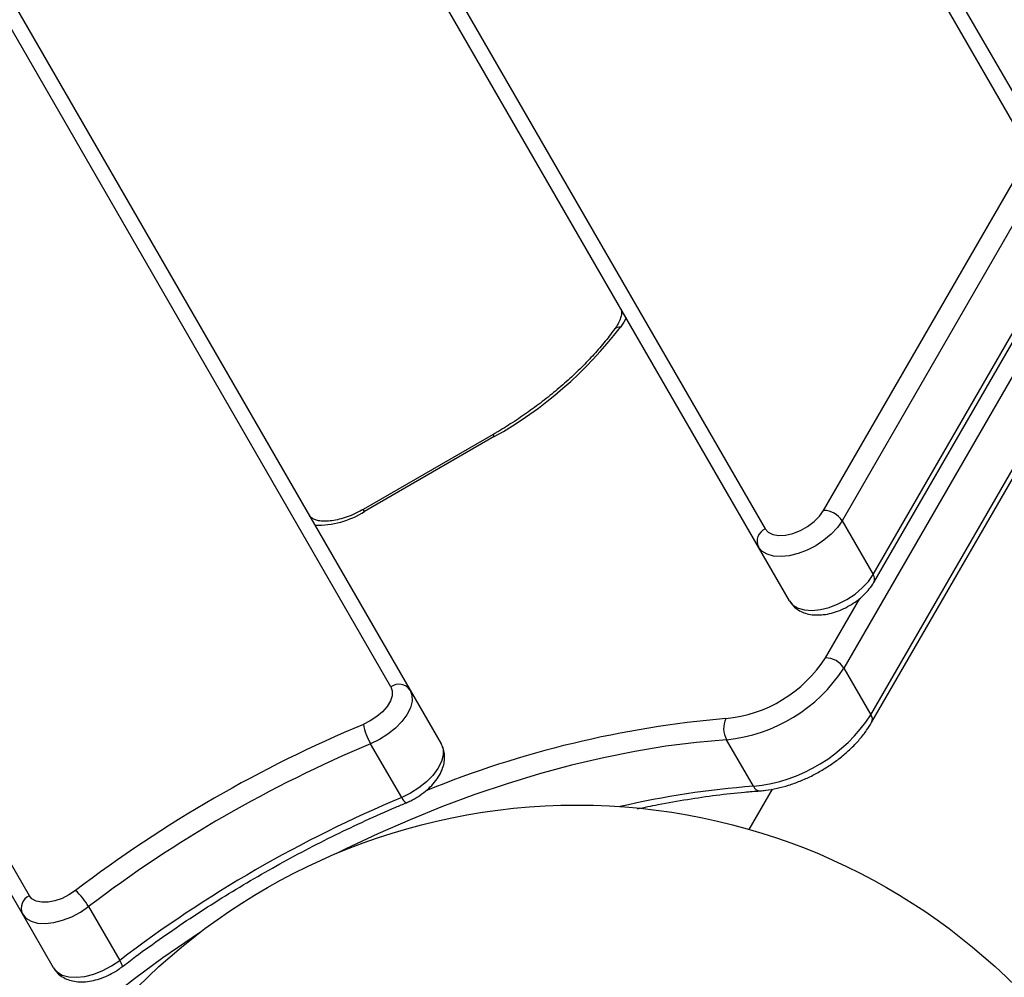
# Model space of a CAD drawing. Units: millimetres. Extents: x -3829 to 4171, y -3846 to 4153.
# Drawn here: x 59 to 257, y 244 to 436 of the extents above; entities that cross this region are included whole.
import ezdxf

# ---------------------------------------------------------------- set-up
doc = ezdxf.new("R2010")
doc.units = ezdxf.units.MM

msp = doc.modelspace()

# ---------------------------------------------------------------- linework, layer by layer
at = {"color": 7, "linetype": 'Continuous', "lineweight": 25}
for p, q in [((261.84, 411), (44.89, 786.78)), ((48.74, 786.12), (265.69, 410.34)), ((-27.86, 744.78), (209.31, 334)), ((207.96, 330.34), (-29.2, 741.12)), ((134.1, 302.26), (-98, 704.28)), ((-94.16, 703.62), (137.95, 301.59)), ((-170.75, 662.28), (61.36, 260.26)), ((60.01, 256.59), (-172.1, 658.62)), ((391.09, 593.4), (225.16, 306)), ((230.57, 296.62), (396.5, 584.02)), ((230.72, 295.04), (396.65, 582.44)), ((221.08, 337.7), (261.5, 407.7)), ((265.2, 405.63), (224.78, 335.63)), ((231.03, 324.81), (271.44, 394.81)), ((231.18, 323.23), (271.59, 393.23)), ((154.62, 352.96), (128.53, 337.9)), ((154.87, 352.53), (128.79, 337.47)), ((154.87, 352.53), (154.62, 352.96)), ((128.79, 337.47), (128.53, 337.9)), ((224.78, 335.63), (231.03, 324.81)), ((214.2, 319.52), (207.96, 330.34)), ((221.46, 308.07), (228.36, 320.02)), ((225.16, 306), (230.57, 296.62)), ((137.95, 301.59), (144.19, 290.78)), ((206.96, 282.24), (201.55, 291.61)), ((136.26, 279.97), (130.02, 290.79)), ((210.72, 281.66), (206.06, 273.59)), ((73.33, 258.06), (79.58, 247.24)), ((66.25, 245.78), (60.01, 256.59))]:
    msp.add_line(p, q, dxfattribs=at)
at = {"color": 7, "linetype": 'Continuous', "lineweight": 25, "flags": 128}
for points in [[(181.37, 376.38), (180.91, 375.54), (180.24, 374.53)], [(209.31, 334), (209.93, 333.31), (210.86, 332.85), (212.05, 332.66), (213.42, 332.74), (214.9, 333.08), (216.41, 333.68), (217.86, 334.49), (219.17, 335.46), (220.26, 336.56), (221.08, 337.7)], [(224.78, 335.63), (223.84, 334.26), (222.61, 332.93), (221.15, 331.7), (219.51, 330.61), (217.75, 329.71), (215.95, 329.02), (214.18, 328.59), (212.51, 328.41), (210.99, 328.51), (209.7, 328.88), (208.67, 329.49), (207.96, 330.34)], [(214.2, 319.52), (214.91, 318.68), (215.94, 318.06), (217.24, 317.7), (218.75, 317.6), (220.43, 317.77), (222.2, 318.21), (224, 318.89), (225.75, 319.8), (227.39, 320.89), (228.85, 322.12), (230.08, 323.44), (231.03, 324.81)], [(134.1, 302.26), (134.38, 301.42), (134.34, 300.45), (133.99, 299.39), (133.33, 298.3), (132.4, 297.24), (131.26, 296.25), (129.95, 295.38), (128.55, 294.69)], [(137.95, 301.59), (138.33, 300.54), (138.35, 299.33), (138, 298.01), (137.31, 296.64), (136.3, 295.26), (135.01, 293.93), (133.49, 292.72), (131.81, 291.65), (130.02, 290.79)], [(201.55, 291.61), (195.52, 291.07), (189.37, 290.28), (183.13, 289.25), (176.8, 287.98), (170.4, 286.47), (163.95, 284.73), (157.46, 282.76), (150.96, 280.57), (144.45, 278.16), (137.95, 275.53), (131.47, 272.7), (125.04, 269.67), (123, 268.66)], [(144.19, 290.78), (144.57, 289.72), (144.59, 288.51), (144.25, 287.2), (143.55, 285.82), (142.54, 284.44), (141.25, 283.12), (139.74, 281.9), (138.05, 280.84), (136.26, 279.97)], [(70.69, 261.28), (69.38, 260.41), (67.98, 259.71), (66.56, 259.22), (65.17, 258.95), (63.9, 258.93), (62.8, 259.14), (61.94, 259.6), (61.36, 260.26)], [(60.01, 256.59), (60.73, 255.74), (61.77, 255.12), (63.08, 254.76), (64.62, 254.67), (66.32, 254.86), (68.11, 255.31), (69.93, 256.02), (71.69, 256.94), (73.33, 258.06)], [(96.01, 253.08), (94.11, 251.81), (88.27, 247.76), (82.58, 243.57), (77.06, 239.25), (71.71, 234.82), (66.56, 230.28), (61.61, 225.65), (56.88, 220.93), (52.37, 216.14), (48.11, 211.3), (44.09, 206.41), (40.34, 201.48), (36.85, 196.53)], [(66.25, 245.78), (66.98, 244.92), (68.01, 244.3), (69.33, 243.94), (70.87, 243.85), (72.56, 244.04), (74.36, 244.5), (76.17, 245.2), (77.93, 246.13), (79.58, 247.24)], [(79.58, 247.24), (79.8, 246.84), (79.95, 246.5), (80.04, 246.22), (80.05, 246.02), (80, 245.92)]]:
    msp.add_lwpolyline(points, dxfattribs=at)
at = {"color": 7, "linetype": 'Continuous', "lineweight": 25}
for centre, radius in [((170.81, 153.46), 3999.83), ((171.51, 153.46), 125)]:
    msp.add_circle(centre, radius, dxfattribs=at)
for centre, radius, start, end in [((114.15, 425.1), 83.21, 299.2977, 322.5783), ((179.99, 373.32), 1.24, 78.4959, 138.3227), ((119.24, 352.63), 17.92, 268.6708, 302.1838), ((221.02, 333.25), 4.45, 32.2404, 89.1292), ((210.49, 331.49), 2.78, 115.2582, 204.3017), ((229.76, 323.89), 1.56, 334.2531, 35.8994), ((198.76, 322.75), 27.03, 275.5781, 327.1157), ((221.39, 303.62), 4.45, 32.2404, 89.1292), ((198.36, 323.42), 31.97, 275.7243, 326.9695), ((135.69, 299.97), 2.78, 35.6983, 124.7418), ((218.85, 90.95), 205.64, 94.87, 112.213), ((205.77, 293.89), 4.79, 155.9009, 208.3517), ((203.84, 313.93), 31.84, 275.6164, 327.0774), ((229.35, 295.71), 1.53, 333.9361, 36.7352), ((229.79, 52.52), 262.48, 112.6873, 127.3127), ((140.85, 297.08), 12.53, 191.0116, 210.177), ((229.19, 53.56), 257.12, 112.6873, 127.3127), ((220.03, 106.83), 175.9, 94.2612, 103.0901), ((208.32, 282.78), 1.46, 201.5266, 267.8959), ((235.43, 42.75), 257.12, 112.6873, 127.3127), ((137.92, 280.54), 1.76, 199.0669, 245.6429), ((62.46, 251.83), 12.53, 29.823, 48.9884), ((62.55, 257.74), 2.78, 115.2582, 204.3017)]:
    msp.add_arc(centre, radius, start, end, dxfattribs=at)
for points, knots in [([(180.32, 378.2), (180.34, 378.16), (180.41, 378.03), (180.49, 377.74), (180.48, 377.17), (180.31, 376.4), (179.92, 375.47), (179.46, 374.68), (179.14, 374.24), (179.06, 374.14)], [0, 0, 0, 0, 0.09118, 0.278676, 0.449256, 0.613229, 0.787565, 0.95249, 1, 1, 1, 1]), ([(179.06, 374.14), (178.71, 373.67), (177.69, 372.3), (175.82, 370.05), (173.4, 367.41), (170.76, 364.82), (167.94, 362.29), (164.94, 359.86), (161.79, 357.52), (158.57, 355.34), (156.15, 353.85), (154.84, 353.09), (154.62, 352.96)], [0, 0, 0, 0, 0.060287, 0.175251, 0.290374, 0.405651, 0.521065, 0.636596, 0.752222, 0.867916, 0.977589, 1, 1, 1, 1]), ([(128.53, 337.9), (128.27, 337.75), (127.47, 337.31), (126.11, 336.68), (124.5, 336.11), (122.95, 335.72), (121.53, 335.53), (120.29, 335.52), (119.28, 335.66), (118.53, 335.91), (118.06, 336.19), (117.87, 336.39), (117.8, 336.51), (117.77, 336.54)], [0, 0, 0, 0, 0.053301, 0.156674, 0.259626, 0.361615, 0.462235, 0.561206, 0.65862, 0.75546, 0.853617, 0.958405, 1, 1, 1, 1]), ([(214.2, 319.52), (214.39, 319.24), (214.81, 318.6), (215.71, 317.82), (216.81, 317.2), (218.08, 316.81), (219.48, 316.64), (221.03, 316.71), (222.66, 317.02), (224.31, 317.57), (225.92, 318.32), (227.44, 319.25), (228.83, 320.35), (230.02, 321.56), (230.77, 322.54), (231.1, 323.1), (231.18, 323.23)], [0, 0, 0, 0, 0.055264, 0.122536, 0.189861, 0.259729, 0.333901, 0.412528, 0.493739, 0.574993, 0.655788, 0.736463, 0.817578, 0.89969, 0.978273, 1, 1, 1, 1]), ([(208.26, 281.32), (208.66, 281.35), (209.8, 281.45), (211.72, 281.8), (214.04, 282.42), (216.35, 283.26), (218.62, 284.28), (220.83, 285.48), (222.93, 286.84), (224.91, 288.34), (226.73, 289.96), (228.36, 291.69), (229.7, 293.39), (230.4, 294.52), (230.72, 295.04)], [0, 0, 0, 0, 0.0473641, 0.1358275, 0.2239166, 0.3116585, 0.3991333, 0.4864687, 0.5738099, 0.6612764, 0.7490105, 0.8371745, 0.9259201, 1, 1, 1, 1]), ([(137.2, 278.94), (137.49, 279.07), (138.32, 279.44), (139.63, 280.19), (141.07, 281.23), (142.35, 282.42), (143.44, 283.74), (144.24, 285.12), (144.74, 286.5), (144.94, 287.82), (144.86, 289.08), (144.57, 290.07), (144.29, 290.6), (144.19, 290.78)], [0, 0, 0, 0, 0.057276, 0.162432, 0.267994, 0.374562, 0.483102, 0.594412, 0.692749, 0.785239, 0.873093, 0.958441, 1, 1, 1, 1]), ([(183.63, 277.7), (185.03, 278), (188.42, 278.73), (193.71, 279.65), (199.51, 280.49), (204.35, 281.02), (207.24, 281.24), (208.26, 281.32)], [0, 0, 0, 0, 0.165539, 0.400739, 0.635863, 0.870906, 1, 1, 1, 1]), ([(80, 245.92), (80.93, 246.62), (83.61, 248.65), (88.17, 251.94), (93.71, 255.72), (99.37, 259.37), (105.13, 262.88), (110.98, 266.24), (116.92, 269.45), (122.92, 272.49), (128.97, 275.37), (133.74, 277.49), (136.49, 278.64), (137.2, 278.94)], [0, 0, 0, 0, 0.053187, 0.154435, 0.255698, 0.35697, 0.458247, 0.559527, 0.660807, 0.762083, 0.863353, 0.964613, 1, 1, 1, 1]), ([(66.25, 245.78), (66.44, 245.49), (66.86, 244.85), (67.76, 244.07), (68.87, 243.46), (70.13, 243.06), (71.54, 242.89), (73.08, 242.96), (74.71, 243.27), (76.36, 243.82), (77.97, 244.57), (79.18, 245.31), (79.82, 245.79), (80, 245.92)], [0, 0, 0, 0, 0.07208, 0.159822, 0.247632, 0.338759, 0.4355, 0.53805, 0.643973, 0.749951, 0.85533, 0.960552, 1, 1, 1, 1])]:
    msp.add_open_spline(points, degree=3, knots=knots, dxfattribs=at)

doc.saveas('drawing.dxf')
